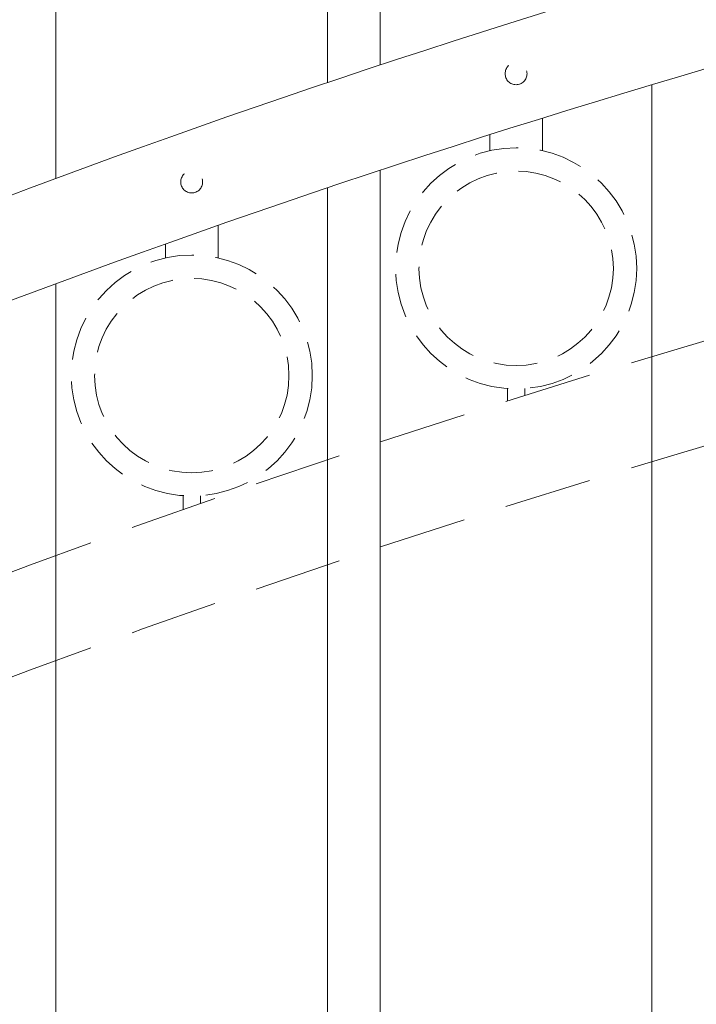
# Model space of a CAD drawing. Extents: x 5343 to 5586, y 525 to 705.
# Drawn here: x 5389 to 5398, y 655 to 669 of the extents above; entities that cross this region are included whole.
import ezdxf

# ---------------------------------------------------------------- set-up
doc = ezdxf.new("R2010")
doc.units = 0
doc.header["$LTSCALE"] = 10
doc.header["$MEASUREMENT"] = 0
doc.linetypes.add('HIDDEN', pattern=[0.375, 0.25, -0.125])
doc.linetypes.add('HIDDEN2', pattern=[0.1875, 0.125, -0.0625])
for name, color, linetype, lineweight in [('3', 6, 'CONTINUOUS', 20), ('4', 80, 'CONTINUOUS', 15), ('5', 50, 'CONTINUOUS', 9)]:
    doc.layers.add(name, color=color, linetype=linetype, lineweight=lineweight)

msp = doc.modelspace()

# ---------------------------------------------------------------- linework, layer by layer
at = {"layer": '3'}
for centre in [(5437.97833, 534.74841), (5437.97833, 533.24841)]:
    msp.add_arc(centre, 140.34632, 91.7038928, 113.9281116, dxfattribs=at)
at = {"layer": '4'}
for p, q in [((5393.17842, 671.76278), (5393.17842, 667.75238)), ((5393.92842, 671.76278), (5393.92842, 668.00265)), ((5389.30342, 670.12907), (5389.30342, 666.38367)), ((5397.80525, 616.57086), (5397.80525, 667.72225)), ((5393.93025, 616.57086), (5393.93025, 666.50326)), ((5393.18025, 616.57086), (5393.18025, 666.253)), ((5389.30525, 616.57086), (5389.30525, 664.88435))]:
    msp.add_line(p, q, dxfattribs=at)
at = {"layer": '5', "linetype": 'HIDDEN'}
for p, q in [((5396.24403, 666.78), (5396.24403, 667.24593)), ((5395.49403, 666.78), (5395.49403, 667.01004)), ((5391.61903, 665.25114), (5391.61903, 665.71691)), ((5390.86903, 665.25114), (5390.86903, 665.45205)), ((5395.74403, 663.38917), (5395.74403, 663.21418)), ((5395.99403, 663.38917), (5395.99403, 663.29281)), ((5391.11903, 661.86031), (5391.11903, 661.66587)), ((5391.36903, 661.86031), (5391.36903, 661.75415))]:
    msp.add_line(p, q, dxfattribs=at)
at = {"layer": '5', "linetype": 'HIDDEN2', "ltscale": 0.5}
for centre, radius in [((5395.86775, 667.87816), 0.15625), ((5395.86903, 665.10302), 1.7184), ((5391.24275, 666.33463), 0.15625), ((5395.86903, 665.10302), 1.38581), ((5391.24403, 663.57416), 1.7184), ((5391.24403, 663.57416), 1.38581)]:
    msp.add_circle(centre, radius, dxfattribs=at)
at = {"layer": '5', "linetype": 'HIDDEN2'}
for centre in [(5437.97833, 529.37341), (5437.97833, 527.87341)]:
    msp.add_arc(centre, 140.34632, 91.7038928, 113.9281116, dxfattribs=at)

doc.saveas('drawing.dxf')
